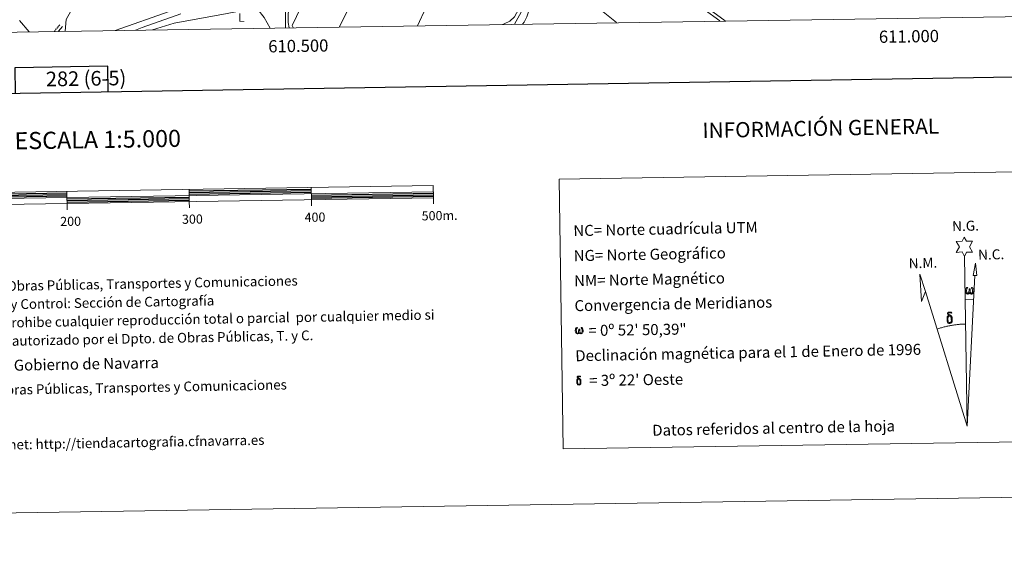
# Model space of a CAD drawing. Units: metres. Extents: x 607690 to 612191, y 4657150 to 4660190.
# Drawn here: x 610282 to 611089, y 4657150 to 4657594 of the extents above; entities that cross this region are included whole.
import ezdxf
from ezdxf.enums import TextEntityAlignment as Align

# ---------------------------------------------------------------- set-up
doc = ezdxf.new("R2010")
doc.units = ezdxf.units.M
doc.header["$MEASUREMENT"] = 0
doc.linetypes.add('TRAZOSX2', pattern=[1.5, 1, -0.5])
for name, color, linetype, lineweight in [('Level 1', 19, 'Continuous', 0), ('Level 13', 5, 'Continuous', 0), ('Level 21', 19, 'Continuous', 0), ('Level 36', 19, 'Continuous', 40), ('Level 37', 92, 'Continuous', 0), ('Level 5', 36, 'Continuous', 0), ('Level 61', 19, 'Continuous', 0), ('Level 63', 7, 'Continuous', 0)]:
    doc.layers.add(name, color=color, linetype=linetype, lineweight=lineweight)
doc.styles.add('Arial', font='ARIAL.TTF', dxfattribs={"height": 0.2})

msp = doc.modelspace()

# ---------------------------------------------------------------- linework, layer by layer
at = {"layer": 'Level 1', "color": 19, "linetype": 'Continuous', "lineweight": 0, "ltscale": 0.5}
msp.add_polyline3d([(610506.36, 4657587.8, 292.05), (610505.57, 4657589.68, 292.11), (610509.14, 4657597.02, 292.18), (610512.36, 4657603.65, 292.33), (610523.25, 4657628.4, 292.17), (610541.19, 4657668.26, 291.84), (610556.56, 4657698.98, 291.59), (610569.09, 4657720.04, 291.38), (610572.16, 4657725.5, 291.29), (610575.86, 4657729.81, 290.99), (610579.31, 4657733.87, 290.64), (610584.29, 4657737.78, 290.44), (610591.55, 4657743.49, 290.43), (610595.63, 4657745.17, 290.5), (610595.75, 4657745.22, 290.51), (610599.25, 4657746.67, 290.71), (610602.25, 4657747.9, 291.04), (610589.45, 4657754.62, 291.82), (610447.33, 4657788.59, 294.27), (610297.95, 4657825.23, 296.55), (610236.04, 4657841.44, 297.37)], dxfattribs=at)
at = {"layer": 'Level 13', "color": 5, "linetype": 'Continuous', "lineweight": 0, "ltscale": 0.5}
for points in [[(610578.48, 4657731.1, 290.33), (610634.36, 4657711.12, 290.07), (610667.85, 4657696.18, 290.07), (610694.54, 4657682.82, 290.04), (610712.26, 4657675.59, 289.85), (610775.16, 4657646.37, 289.62), (610817.18, 4657621.62, 289.67), (610855.68, 4657593.26, 289.46)], [(610687.55, 4657590.63, 290.22), (610694.37, 4657603, 290.09), (610698.54, 4657618.83, 289.67), (610700.84, 4657625.14, 289.88), (610703.8, 4657628.72, 289.83), (610702.12, 4657637.23, 289.83), (610694.52, 4657657.67, 289.79), (610689.2, 4657675.73, 289.62)]]:
    msp.add_polyline3d(points, dxfattribs=at)
at = {"layer": 'Level 21', "color": 19, "linetype": 'TRAZOSX2', "lineweight": 0}
msp.add_polyline3d([(610310.8, 4657584.75, 296.21), (610315.13, 4657590.11, 296.85)], dxfattribs=at)
at = {"layer": 'Level 21', "color": 19, "linetype": 'Continuous', "lineweight": 0}
msp.add_polyline3d([(610314.06, 4657584.8, 296.41), (610317.43, 4657588.81, 296.41)], dxfattribs=at)
at = {"layer": 'Level 36', "color": 92, "linetype": 'Continuous', "lineweight": 0}
for points in [[(610319.63, 4657584.89, 297.48), (610320.57, 4657594.38, 297.43), (610329.14, 4657610.07, 297.42), (610348.89, 4657639.35, 297.22), (610369.5, 4657667.62, 297), (610378.97, 4657679.18, 296.96), (610390.02, 4657689.42, 296.95), (610448.58, 4657726.07, 297.09), (610453.44, 4657725.02, 297.09), (610454.93, 4657720.13, 297.09), (610455.52, 4657701.12, 297.09), (610458.52, 4657679.92, 296.23), (610464.74, 4657649.4, 296.82), (610466.43, 4657634.69, 296.74), (610464.61, 4657629.15, 296.61), (610461.44, 4657625.08, 296.78), (610457.61, 4657622.02, 297), (610448, 4657615.34, 297.28), (610439.22, 4657610.93, 297.43), (610405.54, 4657601.38, 297.43), (610360.56, 4657585.53, 297.12)], [(610503.17, 4657587.75, 292.42), (610502.2, 4657592.12, 292.39), (610502.33, 4657599.75, 292.37), (610503.76, 4657604.56, 292.37), (610508.15, 4657613.92, 292.36), (610545.2, 4657685, 291.83), (610556.73, 4657704.48, 291.55), (610563.61, 4657715.41, 291.47), (610566.8, 4657719.26, 291.4), (610570.34, 4657722.6, 291.35), (610572.79, 4657724.16, 291.35), (610577.12, 4657725.97, 291.15)], [(610544.36, 4657588.4, 292.17), (610592.69, 4657687, 291.26), (610606.21, 4657715.48, 291.13)], [(610608.06, 4657589.39, 291.67), (610642.3, 4657663.32, 291.47), (610656.08, 4657694.48, 291.4)], [(610677.84, 4657590.48, 291.5), (610679.22, 4657590.9, 291.49), (610683.65, 4657593.13, 291.5), (610687.57, 4657596.56, 291.5), (610690.71, 4657602.54, 291.44), (610692.63, 4657612.06, 291.39), (610693.37, 4657622, 291.45), (610692.58, 4657631.25, 291.02), (610690.77, 4657636.1, 290.91), (610688.86, 4657638.87, 290.97), (610682.04, 4657646.05, 291.16), (610675, 4657656.6, 291.43), (610664.99, 4657679.79, 291.52), (610661.89, 4657688.78, 291.28)], [(610771.18, 4657591.94, 290.35), (610745.05, 4657612.95, 290.3), (610729.77, 4657625.9, 290.73), (610705.26, 4657642.03, 290.65)], [(610728.37, 4657626.82, 291.47), (610716.94, 4657627.1, 291.48), (610712.04, 4657625.96, 291.49), (610709.88, 4657625.07, 291.5), (610706.23, 4657621.62, 291.51), (610697.62, 4657596.72, 291.58), (610695.46, 4657592.16, 291.58), (610694.16, 4657590.73, 291.58)], [(610860.06, 4657593.32, 290.1), (610807.56, 4657631.9, 290.3)], [(610487.39, 4657587.51, 293.53), (610482.52, 4657596.02, 293.37), (610477.37, 4657602.58, 293.37), (610473.56, 4657605.16, 293.3), (610462.05, 4657601.38, 293.37), (610452.27, 4657599.3, 293.41), (610409, 4657591.49, 293.26), (610391.02, 4657586, 293.75)]]:
    msp.add_polyline3d(points, dxfattribs=at)
at = {"layer": 'Level 5', "color": 36, "linetype": 'Continuous', "lineweight": 0}
for points in [[(610414.36, 4657599.14, 295.01), (610382.72, 4657588.04, 295.01), (610377.09, 4657585.78, 295.01)], [(610282.29, 4657593.78, 295.01), (610290.11, 4657584.43, 295.01)]]:
    msp.add_polyline3d(points, dxfattribs=at)
at = {"layer": 'Level 61', "color": 19, "linetype": 'Continuous', "lineweight": 0}
msp.add_polyline3d([(608591.46, 4657557.91, 0.01), (608555.94, 4659871, 0.01), (612002.28, 4659924.81, 0.01), (612038.9, 4657611.73, 0.01), (608591.46, 4657557.91, 0.01)], close=True, dxfattribs=at)
at = {"layer": 'Level 63', "linetype": 'Continuous', "lineweight": 0}
msp.add_line((611056.82, 4657365.25, -0.24), (611063.53, 4657365.1, -0.24), dxfattribs=at)
for points in [[(607736.58, 4657150.47, -0.24), (607690.27, 4660120.1, -0.24), (612144.7, 4660189.61, -0.24), (612191, 4657220.02, -0.24), (607736.58, 4657150.47, -0.24)], [(610724.01, 4657463.7, -0.24), (611098.67, 4657469.55, -0.24), (611102.12, 4657248.52, -0.24), (610727.46, 4657242.67, -0.24), (610724.01, 4657463.7, -0.24)], [(611056.11, 4657400.39, -0.24), (611054.1, 4657404.04, -0.24), (611049.33, 4657403.66, -0.24), (611051.87, 4657408.18, -0.24), (611049.34, 4657412.62, -0.24), (611054.09, 4657412.85, -0.24), (611055.87, 4657416.22, -0.24), (611057.58, 4657412.83, -0.24), (611062.54, 4657412.87, -0.24), (611060.15, 4657408.3, -0.24), (611062.55, 4657403.92, -0.24), (611057.8, 4657403.93, -0.24), (611056.11, 4657400.39, -0.24)], [(611066.05, 4657384.64, -0.24), (611063.08, 4657384.66, -0.24), (611065.05, 4657394.77, -0.24), (611066.05, 4657384.64, -0.24)], [(611024.04, 4657371.46, -0.24), (611020.84, 4657363.4, -0.24), (611019.36, 4657385.9, -0.24), (611024.04, 4657371.46, -0.24)], [(611060.27, 4657370.74, -0.24), (611059.84, 4657369.9, -0.24), (611059.49, 4657369.61, -0.24), (611059.11, 4657369.46, -0.24), (611058.38, 4657369.51, -0.24), (611057.93, 4657369.69, -0.24), (611057.62, 4657369.95, -0.24), (611057.42, 4657370.16, -0.24), (611057.21, 4657370.46, -0.24), (611056.98, 4657371.24, -0.24), (611056.85, 4657371.92, -0.24), (611056.83, 4657372.7, -0.24), (611056.89, 4657373.19, -0.24), (611057.11, 4657373.85, -0.24), (611057.31, 4657374.22, -0.24), (611057.59, 4657374.61, -0.24), (611058.03, 4657374.98, -0.24), (611058.68, 4657374.97, -0.24), (611058.46, 4657374.47, -0.24), (611058.13, 4657374.11, -0.24), (611057.84, 4657373.54, -0.24), (611057.7, 4657372.7, -0.24), (611057.75, 4657371.87, -0.24), (611057.87, 4657371.09, -0.24), (611057.98, 4657370.68, -0.24), (611058.15, 4657370.37, -0.24), (611058.47, 4657370.2, -0.24), (611058.83, 4657370.15, -0.24), (611059.06, 4657370.24, -0.24), (611059.28, 4657370.4, -0.24), (611059.54, 4657370.98, -0.24), (611059.64, 4657371.48, -0.24), (611059.72, 4657371.92, -0.24), (611059.8, 4657372.42, -0.24), (611059.85, 4657373.38, -0.24), (611059.83, 4657373.65, -0.24), (611060.61, 4657373.66, -0.24), (611060.61, 4657372.54, -0.24), (611060.67, 4657371.96, -0.24), (611060.75, 4657371.45, -0.24), (611060.99, 4657370.84, -0.24), (611061.16, 4657370.52, -0.24), (611061.33, 4657370.35, -0.24), (611061.73, 4657370.21, -0.24), (611061.97, 4657370.18, -0.24), (611062.21, 4657370.22, -0.24), (611062.44, 4657370.48, -0.24), (611062.53, 4657370.77, -0.24), (611062.69, 4657371.35, -0.24), (611062.73, 4657371.92, -0.24), (611062.69, 4657373.16, -0.24), (611062.44, 4657373.87, -0.24), (611061.81, 4657374.54, -0.24), (611061.73, 4657374.95, -0.24), (611062.44, 4657374.93, -0.24), (611063, 4657374.5, -0.24), (611063.26, 4657374.07, -0.24), (611063.42, 4657373.6, -0.24), (611063.56, 4657372.91, -0.24), (611063.61, 4657372.19, -0.24), (611063.46, 4657371.29, -0.24), (611063.21, 4657370.58, -0.24), (611062.91, 4657369.99, -0.24), (611062.55, 4657369.7, -0.24), (611061.99, 4657369.48, -0.24), (611061.45, 4657369.47, -0.24), (611061.07, 4657369.59, -0.24), (611060.8, 4657369.78, -0.24), (611060.59, 4657370.12, -0.24), (611060.27, 4657370.74, -0.24)], [(611044.31, 4657351.42, -0.24), (611043.67, 4657351.49, -0.24), (611043.1, 4657351.33, -0.24), (611042.85, 4657351.95, -0.24), (611043.64, 4657352.15, -0.24), (611043.08, 4657352.54, -0.24), (611042.8, 4657352.77, -0.24), (611042.25, 4657353.5, -0.24), (611042.23, 4657353.84, -0.24), (611042.45, 4657354.21, -0.24), (611042.85, 4657354.52, -0.24), (611043.4, 4657354.61, -0.24), (611044.85, 4657354.64, -0.24), (611045.31, 4657354.6, -0.24), (611045.52, 4657354.42, -0.24), (611045.63, 4657354.03, -0.24), (611045.31, 4657353.92, -0.24), (611044.15, 4657354.1, -0.24), (611043.4, 4657354.1, -0.24), (611042.94, 4657354.01, -0.24), (611042.54, 4657353.68, -0.24), (611042.97, 4657352.97, -0.24), (611044.5, 4657352.08, -0.24), (611045.25, 4657351.6, -0.24), (611045.32, 4657351.48, -0.24), (611045.57, 4657351.1, -0.24), (611045.79, 4657350.6, -0.24), (611045.87, 4657350.21, -0.24), (611045.98, 4657348.94, -0.24), (611046, 4657347.66, -0.24), (611045.97, 4657347.27, -0.24), (611045.85, 4657346.76, -0.24), (611045.68, 4657346.31, -0.24), (611045.59, 4657346.16, -0.24), (611045.11, 4657346.7, -0.24), (611045.19, 4657347.17, -0.24), (611045.27, 4657347.58, -0.24), (611045.25, 4657348.87, -0.24), (611045.09, 4657350.14, -0.24), (611044.96, 4657350.5, -0.24), (611044.79, 4657351, -0.24), (611044.31, 4657351.42, -0.24)], [(611042.17, 4657346.52, -0.24), (611041.98, 4657346.98, -0.24), (611041.92, 4657347.37, -0.24), (611041.74, 4657348.64, -0.24), (611041.72, 4657349.59, -0.24), (611041.75, 4657349.9, -0.24), (611041.73, 4657350.31, -0.24), (611041.9, 4657350.78, -0.24), (611042.03, 4657351.2, -0.24), (611042.13, 4657351.37, -0.24), (611042.85, 4657351.95, -0.24), (611043.1, 4657351.33, -0.24), (611042.66, 4657350.8, -0.24), (611042.58, 4657350.34, -0.24), (611042.48, 4657349.93, -0.24), (611042.5, 4657348.67, -0.24), (611042.63, 4657347.39, -0.24), (611042.79, 4657347.01, -0.24), (611042.93, 4657346.56, -0.24), (611043.45, 4657346.16, -0.24), (611044.03, 4657346.06, -0.24), (611044.64, 4657346.25, -0.24), (611045.11, 4657346.7, -0.24), (611045.59, 4657346.16, -0.24), (611044.94, 4657345.61, -0.24), (611044.15, 4657345.36, -0.24), (611043.32, 4657345.48, -0.24), (611042.77, 4657345.75, -0.24), (611042.5, 4657345.96, -0.24), (611042.42, 4657346.08, -0.24), (611042.17, 4657346.52, -0.24)], [(610740.63, 4657338.04, -0.24), (610740.22, 4657337.23, -0.24), (610739.53, 4657336.81, -0.24), (610738.82, 4657336.85, -0.24), (610738.09, 4657337.28, -0.24), (610737.7, 4657337.76, -0.24), (610737.47, 4657338.51, -0.24), (610737.35, 4657339.17, -0.24), (610737.33, 4657339.91, -0.24), (610737.39, 4657340.39, -0.24), (610737.59, 4657341.02, -0.24), (610738.05, 4657341.75, -0.24), (610738.48, 4657342.11, -0.24), (610739.1, 4657342.09, -0.24), (610738.89, 4657341.61, -0.24), (610738.57, 4657341.27, -0.24), (610738.29, 4657340.72, -0.24), (610738.17, 4657339.91, -0.24), (610738.21, 4657339.12, -0.24), (610738.33, 4657338.37, -0.24), (610738.6, 4657337.68, -0.24), (610739.26, 4657337.47, -0.24), (610739.68, 4657337.71, -0.24), (610739.91, 4657338.33, -0.24), (610739.99, 4657338.78, -0.24), (610740.09, 4657339.24, -0.24), (610740.19, 4657339.65, -0.24), (610740.23, 4657340.58, -0.24), (610740.21, 4657340.83, -0.24), (610740.96, 4657340.85, -0.24), (610740.96, 4657339.77, -0.24), (610741.01, 4657339.21, -0.24), (610741.09, 4657338.72, -0.24), (610741.32, 4657338.14, -0.24), (610741.46, 4657337.79, -0.24), (610741.62, 4657337.6, -0.24), (610742.03, 4657337.54, -0.24), (610742.5, 4657337.55, -0.24), (610742.81, 4657338.08, -0.24), (610742.95, 4657338.64, -0.24), (610743, 4657339.18, -0.24), (610742.96, 4657340.37, -0.24), (610742.71, 4657341.05, -0.24), (610742.11, 4657341.69, -0.24), (610742.03, 4657342.09, -0.24), (610742.71, 4657342.07, -0.24), (610743.25, 4657341.66, -0.24), (610743.65, 4657340.79, -0.24), (610743.84, 4657339.44, -0.24), (610743.69, 4657338.58, -0.24), (610743.45, 4657337.9, -0.24), (610743.17, 4657337.33, -0.24), (610742.79, 4657337.1, -0.24), (610742.29, 4657336.83, -0.24), (610741.78, 4657336.82, -0.24), (610741.14, 4657337.12, -0.24), (610740.76, 4657337.52, -0.24), (610740.63, 4657338.04, -0.24)], [(610738.93, 4657295.82, -0.24), (610738.78, 4657296.18, -0.24), (610738.73, 4657296.49, -0.24), (610738.59, 4657297.51, -0.24), (610738.57, 4657298.27, -0.24), (610738.59, 4657298.52, -0.24), (610738.58, 4657298.85, -0.24), (610738.71, 4657299.22, -0.24), (610738.82, 4657299.56, -0.24), (610738.9, 4657299.7, -0.24), (610739.47, 4657300.16, -0.24), (610739.68, 4657299.66, -0.24), (610739.32, 4657299.24, -0.24), (610739.26, 4657298.88, -0.24), (610739.18, 4657298.54, -0.24), (610739.2, 4657297.54, -0.24), (610739.3, 4657296.51, -0.24), (610739.42, 4657296.21, -0.24), (610739.54, 4657295.84, -0.24), (610739.96, 4657295.53, -0.24), (610740.42, 4657295.45, -0.24), (610740.91, 4657295.6, -0.24), (610741.29, 4657295.96, -0.24), (610741.67, 4657295.53, -0.24), (610741.15, 4657295.09, -0.24), (610740.51, 4657294.89, -0.24), (610739.85, 4657294.98, -0.24), (610739.41, 4657295.2, -0.24), (610739.19, 4657295.36, -0.24), (610739.13, 4657295.46, -0.24), (610738.93, 4657295.82, -0.24)], [(610740.64, 4657299.74, -0.24), (610740.13, 4657299.79, -0.24), (610739.67, 4657299.66, -0.24), (610739.47, 4657300.16, -0.24), (610740.11, 4657300.32, -0.24), (610739.66, 4657300.63, -0.24), (610739.43, 4657300.82, -0.24), (610738.99, 4657301.4, -0.24), (610738.98, 4657301.67, -0.24), (610739.15, 4657301.97, -0.24), (610739.48, 4657302.21, -0.24), (610739.92, 4657302.29, -0.24), (610741.07, 4657302.31, -0.24), (610741.44, 4657302.28, -0.24), (610741.61, 4657302.13, -0.24), (610741.69, 4657301.83, -0.24), (610741.44, 4657301.74, -0.24), (610740.52, 4657301.88, -0.24), (610739.91, 4657301.88, -0.24), (610739.54, 4657301.81, -0.24), (610739.22, 4657301.54, -0.24), (610739.57, 4657300.98, -0.24), (610740.79, 4657300.26, -0.24), (610741.39, 4657299.88, -0.24), (610741.45, 4657299.78, -0.24), (610741.64, 4657299.48, -0.24), (610741.82, 4657299.08, -0.24), (610741.89, 4657298.77, -0.24), (610741.98, 4657297.75, -0.24), (610741.99, 4657296.72, -0.24), (610741.97, 4657296.41, -0.24), (610741.87, 4657296, -0.24), (610741.74, 4657295.65, -0.24), (610741.67, 4657295.53, -0.24), (610741.28, 4657295.96, -0.24), (610741.35, 4657296.33, -0.24), (610741.41, 4657296.66, -0.24), (610741.39, 4657297.69, -0.24), (610741.27, 4657298.71, -0.24), (610741.16, 4657299, -0.24), (610741.02, 4657299.4, -0.24), (610740.64, 4657299.74, -0.24)]]:
    msp.add_polyline3d(points, close=True, dxfattribs=at)
at = {"layer": 'Level 63', "linetype": 'Continuous', "lineweight": 30}
for points in [[(608498.94, 4659920.18, -0.24), (608538.63, 4657505.53, -0.24), (612093.11, 4657564.02, -0.24), (612053.48, 4659975.65, -0.24), (608498.94, 4659920.18, -0.24)], [(610354.92, 4657535.42, -0.24), (610354.6, 4657556.14, -0.24), (610278.44, 4657554.95, -0.24), (610278.76, 4657534.16, -0.24)], [(610221.15, 4657450.84, -0.24), (610321.14, 4657452.4, -0.24)], [(610221.17, 4657449.59, -0.24), (610321.16, 4657451.15, -0.24)], [(610221.19, 4657448.34, -0.24), (610321.18, 4657449.9, -0.24)], [(610421.13, 4657453.96, -0.24), (610521.11, 4657455.52, -0.24)], [(610421.15, 4657452.71, -0.24), (610521.13, 4657454.27, -0.24)], [(610421.17, 4657451.46, -0.24), (610521.15, 4657453.03, -0.24)], [(610521.19, 4657450.52, -0.24), (610621.18, 4657452.09, -0.24)], [(610521.21, 4657449.28, -0.24), (610621.2, 4657450.84, -0.24)], [(610521.23, 4657448.02, -0.24), (610621.22, 4657449.59, -0.24)], [(610321.22, 4657447.4, -0.24), (610421.21, 4657448.97, -0.24)], [(610321.24, 4657446.16, -0.24), (610421.23, 4657447.71, -0.24)], [(610321.26, 4657444.9, -0.24), (610421.25, 4657446.46, -0.24)]]:
    msp.add_polyline3d(points, dxfattribs=at)
at = {"layer": 'Level 63', "linetype": 'Continuous', "lineweight": 0}
for points in [[(610500, 4657587.7, 0.01), (610500, 4657607.7, 0.01)], [(611058.28, 4657261.24, -0.24), (611056.11, 4657400.39, -0.24)], [(611058.28, 4657261.24, -0.24), (611064.54, 4657384.65, -0.24)], [(611058.28, 4657261.24, -0.24), (611024.04, 4657371.46, -0.24)], [(611056.95, 4657344.89, -0.24), (611056.18, 4657344.87, -0.24), (611055.41, 4657344.85, -0.24), (611054.64, 4657344.82, -0.24), (611053.87, 4657344.78, -0.24), (611053.1, 4657344.73, -0.24), (611052.33, 4657344.68, -0.24), (611051.57, 4657344.61, -0.24), (611050.8, 4657344.54, -0.24), (611050.03, 4657344.46, -0.24), (611049.27, 4657344.37, -0.24), (611048.5, 4657344.28, -0.24), (611047.74, 4657344.18, -0.24), (611046.97, 4657344.07, -0.24), (611046.21, 4657343.95, -0.24), (611045.45, 4657343.82, -0.24), (611044.7, 4657343.69, -0.24), (611043.94, 4657343.55, -0.24), (611043.18, 4657343.4, -0.24), (611042.43, 4657343.24, -0.24), (611041.68, 4657343.08, -0.24), (611040.93, 4657342.9, -0.24), (611040.18, 4657342.73, -0.24), (611039.43, 4657342.54, -0.24), (611038.69, 4657342.34, -0.24), (611037.95, 4657342.14, -0.24), (611037.21, 4657341.93, -0.24), (611036.47, 4657341.72, -0.24), (611035.74, 4657341.49, -0.24), (611035.01, 4657341.26, -0.24), (611034.27, 4657341.02, -0.24), (611033.55, 4657340.78, -0.24)]]:
    msp.add_polyline3d(points, dxfattribs=at)
at = {"layer": 'Level 63', "linetype": 'Continuous', "lineweight": 13}
for points in [[(610321.27, 4657443.66, -0.24), (610621.24, 4657448.34, -0.24), (610621.08, 4657458.34, -0.24), (610021.16, 4657448.97, -0.24), (610021.32, 4657438.97, -0.24), (610321.27, 4657443.66, -0.24)], [(610021.24, 4657443.97, -0.24), (610621.16, 4657453.34, -0.24)], [(610321.35, 4657438.63, -0.24), (610321.12, 4657453.65, -0.24)], [(610421.11, 4657455.22, -0.24), (610421.27, 4657445.22, -0.24)], [(610521.09, 4657456.77, -0.24), (610521.25, 4657446.78, -0.24)], [(610421.34, 4657440.22, -0.24), (610421.27, 4657445.22, -0.24)], [(610521.33, 4657441.78, -0.24), (610521.25, 4657446.78, -0.24)], [(610621.32, 4657443.34, -0.24), (610621.24, 4657448.34, -0.24)]]:
    msp.add_polyline3d(points, dxfattribs=at)

# ---------------------------------------------------------------- texts
at = {"layer": 'Level 37', "color": 92, "linetype": 'Continuous', "lineweight": 0, "style": 'Arial'}
msp.add_text('L', height=7, dxfattribs=at).set_placement((610463.94, 4657596.09, 293.44), align=Align.MIDDLE_CENTER)
at = {"layer": 'Level 63', "linetype": 'Continuous', "lineweight": 0, "style": 'Arial'}
for s, p in [('610.500', (610510.46, 4657577.86, 0.01)), ('611.000', (611010.46, 4657585.67, 0.01))]:
    msp.add_text(s, height=10, rotation=0.89442, dxfattribs=at).set_placement(p, align=Align.TOP_CENTER)
for s, height, rotation, p in [('282 (6-5)', 12, 0.89373, (610336.75, 4657546.17, 0.01)), ('INFORMACIÓN GENERAL', 12.4998, 1.07609, (610938.34, 4657505.38, -0.24)), ('ESCALA 1:5.000', 13.9999, 0.89373, (610346.29, 4657496.1, -0.24)), ('300', 7.5, 0.89373, (610423.81, 4657430.89, -0.24)), ('400', 7.5, 0.89373, (610524.18, 4657432.46, -0.24)), ('500m.', 7.5, 0.89373, (610626.23, 4657433.8, -0.24)), ('200', 7.5, 0.89373, (610324.09, 4657429.07, -0.24)), ('Datos referidos al centro de la hoja', 8.9999, 1.07609, (610899.73, 4657259.66, -0.24))]:
    msp.add_text(s, height=height, rotation=rotation, dxfattribs=at).set_placement(p, align=Align.MIDDLE_CENTER)
for s, height, rotation, p in [('NC= Norte cuadrícula UTM', 8.9999, 1.07609, (610735.74, 4657421.4, -0.24)), ('NG= Norte Geográfico', 8.9999, 1.07609, (610736.06, 4657400.9, -0.24)), ('NM= Norte Magnético', 8.9999, 1.07609, (610736.38, 4657380.4, -0.24)), ('Producido por: Dpto. Obras Públicas, Transportes y Comunicaciones', 7.9999, 1.07609, (610162.69, 4657373.97, -0.24)), ('Dirección y Control: Sección de Cartografía', 7.9999, 1.07609, (610224.22, 4657360.12, -0.24)), ('Convergencia de Meridianos', 8.9999, 1.07609, (610736.7, 4657359.91, -0.24)), ('Este mapa está protegido por la ley. Se prohibe cualquier reproducción total o parcial  por cualquier medio si', 7.99986, 1.07609, (610069.38, 4657342.21, -0.24)), ('    = 0º 52\' 50,39"', 9, 0.89373, (610737.02, 4657339.41, 0.01)), ('no ha sido expresamente autorizado por el Dpto. de Obras Públicas, T. y C.', 7.9998, 1.07609, (610145.95, 4657328.64, -0.24)), ('Declinación magnética para el 1 de Enero de 1996', 8.9999, 1.07609, (610737.34, 4657318.91, -0.24)), ('Gobierno de Navarra', 8.9998, 1.07609, (610277.54, 4657311.12, -0.24)), ("    = 3º 22' Oeste", 9, 0.89373, (610737.66, 4657298.42, 0.01)), ('Departamento de Obras Públicas, Transportes y Comunicaciones', 7.9999, 1.07609, (610170.73, 4657289.1, -0.24)), ('Dirección Internet: http://tiendacartografia.cfnavarra.es', 7.9997, 1.07609, (610198.23, 4657244.62, -0.24))]:
    msp.add_text(s, height=height, rotation=rotation, dxfattribs=at).set_placement(p, align=Align.MIDDLE_LEFT)
for s, p in [('N.G.', (611046.09, 4657418.43, -0.24)), ('N.C.', (611067.35, 4657394.98, -0.24)), ('N.M.', (611010.52, 4657387.97, -0.24))]:
    msp.add_text(s, height=8.187, rotation=1.53069, dxfattribs=at).set_placement(p, align=Align.BOTTOM_LEFT)

doc.saveas('drawing.dxf')
